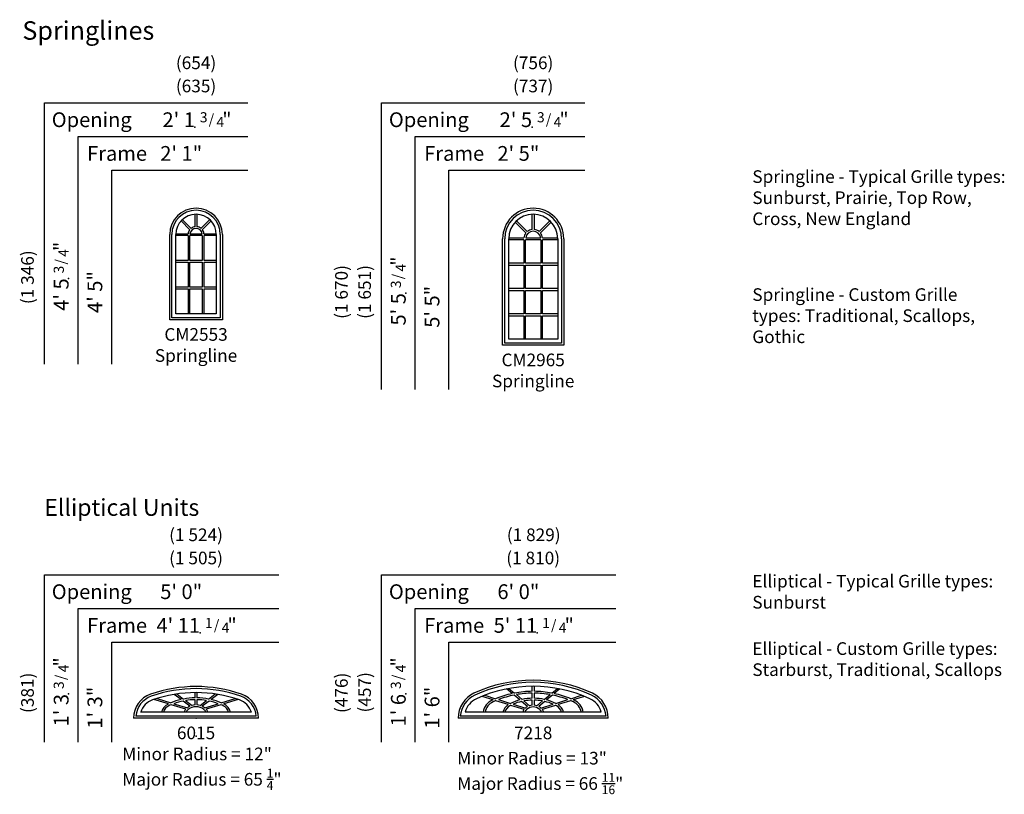
# Model space of a CAD drawing. Units: inches. Extents: x -129 to 1672, y 22 to 978.
# Drawn here: x 1204 to 1672, y 472 to 839 of the extents above; entities that cross this region are included whole.
import ezdxf
from ezdxf.enums import TextEntityAlignment as Align

# ---------------------------------------------------------------- set-up
doc = ezdxf.new("R2010")
doc.units = ezdxf.units.IN
doc.header["$MEASUREMENT"] = 0
doc.layers.add('ZP-ANNO-NPLT', color=7, linetype='Continuous', plot=False)
for name, color, linetype in [('ZP-ELEV-FROS', 24, 'Continuous'), ('ZP-ELEV-GDLN', 90, 'Continuous'), ('ZP-ELEV-GRLT', 83, 'Continuous'), ('ZP-ELEV-SAIS', 157, 'Continuous'), ('ZP-ELEV-SAOS', 52, 'Continuous'), ('ZP-ELEV-TEXT', 255, 'Continuous')]:
    doc.layers.add(name, color=color, linetype=linetype)
doc.styles.get("Standard").update_dxf_attribs({"font": 'arial.ttf'})

# ---------------------------------------------------------------- blocks, each defined once
blk = doc.blocks.new('NG Elev Symbol Fraction 3-4')
at = {"layer": 'ZP-ANNO-NPLT'}
blk.add_point((0, 0), dxfattribs=at)
at = {"layer": 'ZP-ELEV-TEXT'}
for s, height, p in [('3', 0.05, (0.0623, 0.0234)), ('/', 0.05, (0.0949, 0.0143)), ('4', 0.05, (0.1443, 0)), ('"', 0.07, (0.1805, 0.0026))]:
    blk.add_text(s, height=height, dxfattribs=at).set_placement(p, align=Align.RIGHT)
blk = doc.blocks.new('NG Elev Symbol Fraction 1-4')
at = {"layer": 'ZP-ANNO-NPLT'}
blk.add_point((0, 0), dxfattribs=at)
at = {"layer": 'ZP-ELEV-TEXT'}
for s, height, p in [('1', 0.05, (0.0623, 0.0234)), ('/', 0.05, (0.0949, 0.0143)), ('4', 0.05, (0.1443, 0)), ('"', 0.07, (0.1805, 0.0026))]:
    blk.add_text(s, height=height, dxfattribs=at).set_placement(p, align=Align.RIGHT)
blk = doc.blocks.new('PQM Elev AS FS Elp 71.25 ~ 18 MR 66.6875 mR 13')
at = {"layer": 'ZP-ELEV-FROS'}
blk.add_line((35.63, 0), (-35.63, 0), dxfattribs=at)
for centre, radius, start, end in [((0, -48.69), 66.69, 65.0765, 114.9235), ((-22.62, 0), 13, 114.9235, 180), ((22.63, 0), 13, 360, 65.0765)]:
    blk.add_arc(centre, radius, start, end, dxfattribs=at)
at = {"layer": 'ZP-ELEV-GRLT'}
for p, q in [((-11.49, 14.08), (-8.86, 11.88)), ((-0.44, 12.72), (-0.44, 15.12)), ((0.44, 15.12), (0.44, 12.72)), ((8.86, 11.88), (11.49, 14.08)), ((-19.05, 8.68), (-24.29, 10.32)), ((-23, 10.84), (-17.81, 9.21)), ((-9.95, 11.65), (-12.59, 13.87)), ((-6.34, 8.61), (-9.1, 10.94)), ((-7.99, 11.15), (-5.28, 8.87)), ((-0.44, 9.43), (-0.44, 11.84)), ((0.44, 11.84), (0.44, 9.43)), ((5.28, 8.87), (7.99, 11.15)), ((9.1, 10.94), (6.34, 8.61)), ((12.59, 13.87), (9.95, 11.65)), ((17.81, 9.21), (23, 10.84)), ((24.29, 10.32), (19.05, 8.68)), ((-11.83, 6.41), (-17.77, 8.28)), ((-16.48, 8.79), (-10.73, 6.99)), ((-4.34, 4.07), (-10.66, 6.05)), ((-9.48, 6.6), (-3.69, 4.78)), ((-2.63, 5.5), (-5.51, 7.92)), ((-4.42, 8.15), (-1.73, 5.88)), ((-0.44, 6.14), (-0.44, 8.56)), ((0.44, 8.56), (0.44, 6.14)), ((1.73, 5.88), (4.42, 8.15)), ((5.51, 7.92), (2.63, 5.5)), ((3.69, 4.78), (9.48, 6.6)), ((10.66, 6.05), (4.34, 4.07)), ((10.73, 6.99), (16.48, 8.79)), ((17.77, 8.28), (11.83, 6.41))]:
    blk.add_line(p, q, dxfattribs=at)
for centre, radius, start, end in [((0, -34.21), 46.93, 102.2455, 112.3054), ((0, -34.21), 46.05, 101.3977, 110.9746), ((0, -34.21), 46.93, 90.5348, 100.8807), ((0, -34.21), 46.05, 90.5449, 99.9898), ((0, -15.28), 24.72, 91.0153, 102.3287), ((0, -34.21), 46.93, 79.1193, 89.4652), ((0, -34.21), 46.05, 80.0102, 89.455), ((0, -15.28), 24.72, 77.6713, 88.9847), ((0, -34.21), 46.05, 69.0254, 78.6023), ((0, -34.21), 46.93, 67.6946, 77.7545), ((-16.3, 1.64), 7.55, 114.447, 170.5842), ((-16.3, 1.64), 6.67, 114.447, 169.3345), ((0, -34.21), 46.93, 113.951, 114.447), ((0, -34.21), 46.05, 112.6974, 114.447), ((-8.87, 1.64), 5.62, 121.7866, 167.2948), ((-8.87, 1.64), 4.74, 117.6562, 164.8952), ((0, -15.28), 23.84, 116.5522, 117.6562), ((0, -15.28), 24.72, 104.8507, 115.7264), ((0, -15.28), 23.84, 103.3567, 113.43), ((0, -15.28), 23.84, 91.0526, 100.6872), ((-0.96, 1.64), 4.16, 131.0616, 131.2106), ((0, 0.53), 5.62, 117.9237, 131.0616), ((0, 0.53), 4.75, 48.9384, 131.0616), ((0, 0.53), 5.62, 94.4673, 107.8882), ((0, -15.28), 23.84, 79.3128, 88.9474), ((0, 0.53), 5.62, 72.1118, 85.5328), ((0, 0.53), 5.62, 48.9384, 62.0763), ((0, -15.28), 23.84, 66.57, 76.6433), ((0, -15.28), 24.72, 64.2736, 75.1493), ((0, -15.28), 23.84, 62.3438, 63.4479), ((8.87, 1.64), 4.74, 15.1048, 62.3438), ((8.87, 1.64), 5.62, 12.7051, 58.2135), ((0, -34.21), 46.05, 65.553, 67.3026), ((0, -34.21), 46.93, 65.553, 66.049), ((16.3, 1.64), 6.67, 10.6655, 65.553), ((16.3, 1.64), 7.55, 9.4159, 65.553), ((-0.96, 1.64), 4.16, 144.2899, 162.7103), ((-0.96, 1.64), 3.28, 131.0616, 157.8773), ((0.96, 1.64), 3.28, 22.1227, 48.9384), ((0.96, 1.64), 4.16, 17.2897, 35.7101)]:
    blk.add_arc(centre, radius, start, end, dxfattribs=at)
at = {"layer": 'ZP-ELEV-SAIS'}
blk.add_line((32.33, 2.88), (-32.33, 2.88), dxfattribs=at)
for centre, radius, start, end in [((0, -48.69), 63.81, 65.0765, 114.9235), ((-22.62, 0), 10.12, 114.9235, 163.5039), ((22.63, 0), 10.12, 16.4961, 65.0765)]:
    blk.add_arc(centre, radius, start, end, dxfattribs=at)
at = {"layer": 'ZP-ELEV-SAOS'}
blk.add_line((34.58, 1), (-34.58, 1), dxfattribs=at)
for centre, radius, start, end in [((0, -48.69), 65.69, 65.0765, 114.9235), ((-22.62, 0), 12, 114.9235, 175.2198), ((22.63, 0), 12, 4.7802, 65.0765)]:
    blk.add_arc(centre, radius, start, end, dxfattribs=at)
blk = doc.blocks.new('PQM Elev AS FS Elp 60 ~ 15 MR 65.25 mR 12')
at = {"layer": 'ZP-ELEV-FROS'}
blk.add_line((29.63, 0), (-29.63, 0), dxfattribs=at)
for centre, radius, start, end in [((0, -50.27), 65.27, 70.6802, 109.3198), ((-17.62, 0), 12, 109.3198, 180), ((17.63, 0), 12, 360, 70.6802)]:
    blk.add_arc(centre, radius, start, end, dxfattribs=at)
at = {"layer": 'ZP-ELEV-GRLT'}
for p, q in [((-7.1, 8.81), (-10.35, 11.26)), ((-9.15, 11.45), (-5.97, 9.05)), ((-0.44, 9.62), (-0.44, 12.12)), ((0.44, 12.12), (0.44, 9.62)), ((5.97, 9.05), (9.15, 11.45)), ((10.35, 11.26), (7.1, 8.81)), ((-13.11, 6.73), (-19.98, 8.84)), ((-18.53, 9.31), (-11.89, 7.27)), ((-4.85, 4.2), (-11.84, 6.34)), ((-10.54, 6.86), (-4.11, 4.89)), ((-2.88, 5.62), (-6.18, 8.11)), ((-5.02, 8.33), (-1.91, 5.98)), ((-0.44, 6.24), (-0.44, 8.75)), ((0.44, 8.75), (0.44, 6.24)), ((1.91, 5.98), (5.02, 8.33)), ((6.18, 8.11), (2.88, 5.62)), ((4.11, 4.89), (10.54, 6.86)), ((11.84, 6.34), (4.85, 4.2)), ((11.89, 7.27), (18.53, 9.31)), ((19.98, 8.84), (13.11, 6.73))]:
    blk.add_line(p, q, dxfattribs=at)
for centre, radius, start, end in [((0, -21.58), 31.21, 90.8042, 101.027), ((0, -21.58), 31.21, 78.973, 89.1958), ((-10.93, 1.64), 5.54, 115.2078, 167.1231), ((-10.93, 1.64), 4.67, 115.2078, 164.6509), ((0, -21.58), 31.21, 114.8562, 115.2078), ((0, -21.58), 30.33, 112.9776, 115.2078), ((0, -21.58), 31.21, 103.1529, 112.3881), ((0, -21.58), 30.33, 101.7614, 110.3309), ((0, -21.58), 30.33, 90.8274, 99.5246), ((0, -0.65), 6.9, 114.6942, 126.5977), ((0, -0.65), 6.02, 52.0224, 127.9776), ((0, -0.65), 6.9, 93.6395, 106.0566), ((0, -21.58), 30.33, 80.4753, 89.1725), ((0, -0.65), 6.9, 73.9434, 86.3605), ((0, -0.65), 6.9, 53.4024, 65.3059), ((0, -21.58), 30.33, 69.6691, 78.2385), ((0, -21.58), 31.21, 67.6119, 76.8471), ((0, -21.58), 30.33, 64.7922, 67.0224), ((10.93, 1.64), 4.67, 15.3491, 64.7922), ((0, -21.58), 31.21, 64.7922, 65.1438), ((10.93, 1.64), 5.54, 12.8769, 64.7922), ((-1.79, 1.64), 4, 140.1374, 161.9941), ((-1.79, 1.64), 3.12, 127.9776, 156.6764), ((1.79, 1.64), 3.12, 23.3236, 52.0224), ((1.79, 1.64), 4, 18.0059, 39.8626)]:
    blk.add_arc(centre, radius, start, end, dxfattribs=at)
at = {"layer": 'ZP-ELEV-SAIS'}
blk.add_line((26.29, 2.88), (-26.29, 2.88), dxfattribs=at)
for centre, radius, start, end in [((0, -50.27), 62.4, 70.6802, 109.3198), ((-17.62, 0), 9.12, 109.3198, 161.6351), ((17.63, 0), 9.12, 18.3649, 70.6802)]:
    blk.add_arc(centre, radius, start, end, dxfattribs=at)
at = {"layer": 'ZP-ELEV-SAOS'}
blk.add_line((28.58, 1), (-28.58, 1), dxfattribs=at)
for centre, radius, start, end in [((-17.62, 0), 11, 109.3198, 174.7841), ((0, -50.27), 64.27, 70.6802, 109.3198), ((17.63, 0), 11, 5.2159, 70.6802)]:
    blk.add_arc(centre, radius, start, end, dxfattribs=at)
blk = doc.blocks.new('PQM Elev SpL 25 ~ 53 T')
at = {"layer": 'ZP-ELEV-FROS'}
for p, q in [((-12.5, 0), (-12.5, 40.5)), ((12.5, 40.5), (12.5, 0)), ((12.5, 0), (-12.5, 0))]:
    blk.add_line(p, q, dxfattribs=at)
blk.add_arc((0, 40.5), 12.5, 0, 180, dxfattribs=at)
at = {"layer": 'ZP-ELEV-GRLT'}
for p, q in [((-2.97, 42.8), (-7.13, 46.96)), ((-6.52, 47.58), (-2.35, 43.42)), ((-0.44, 44.21), (-0.44, 50.12)), ((0.44, 50.12), (0.44, 44.21)), ((2.35, 43.42), (6.52, 47.58)), ((7.13, 46.96), (2.97, 42.8)), ((-9.62, 40.88), (-3.77, 40.88)), ((-3.79, 40.01), (-9.62, 40.01)), ((-3.79, 40.01), (-3.79, 28.21)), ((2.92, 40.01), (-2.92, 40.01)), ((-2.92, 28.21), (-2.92, 40.01)), ((-2.88, 40.88), (2.88, 40.88)), ((2.92, 40.01), (2.92, 28.21)), ((3.77, 40.88), (9.62, 40.88)), ((9.62, 40.01), (3.79, 40.01)), ((3.79, 28.21), (3.79, 40.01)), ((-3.79, 28.21), (-9.62, 28.21)), ((2.92, 28.21), (-2.92, 28.21)), ((9.62, 28.21), (3.79, 28.21)), ((-9.62, 27.34), (-3.79, 27.34)), ((-3.79, 27.34), (-3.79, 15.54)), ((-2.92, 27.34), (2.92, 27.34)), ((-2.92, 15.54), (-2.92, 27.34)), ((2.92, 27.34), (2.92, 15.54)), ((3.79, 27.34), (9.62, 27.34)), ((3.79, 15.54), (3.79, 27.34)), ((-3.79, 15.54), (-9.62, 15.54)), ((-9.62, 14.67), (-3.79, 14.67)), ((-3.79, 14.67), (-3.79, 2.88)), ((2.92, 15.54), (-2.92, 15.54)), ((-2.92, 2.88), (-2.92, 14.67)), ((-2.92, 14.67), (2.92, 14.67)), ((2.92, 14.67), (2.92, 2.88)), ((9.62, 15.54), (3.79, 15.54)), ((3.79, 2.88), (3.79, 14.67)), ((3.79, 14.67), (9.62, 14.67))]:
    blk.add_line(p, q, dxfattribs=at)
for radius, start, end in [(3.79, 141.6323, 173.3678), (2.92, 8.6377, 171.3623), (3.79, 96.6322, 128.3678), (3.79, 51.6322, 83.3678), (3.79, 6.6322, 38.3677)]:
    blk.add_arc((0, 40.45), radius, start, end, dxfattribs=at)
at = {"layer": 'ZP-ELEV-SAIS'}
for p, q in [((-9.62, 2.88), (-9.62, 40.5)), ((9.62, 40.5), (9.62, 2.88)), ((9.62, 2.88), (-9.62, 2.88))]:
    blk.add_line(p, q, dxfattribs=at)
blk.add_arc((0, 40.5), 9.62, 0, 180, dxfattribs=at)
at = {"layer": 'ZP-ELEV-SAOS'}
for p, q in [((-11.5, 1), (-11.5, 40.5)), ((11.5, 40.5), (11.5, 1)), ((11.5, 1), (-11.5, 1))]:
    blk.add_line(p, q, dxfattribs=at)
blk.add_arc((0, 40.5), 11.5, 0, 180, dxfattribs=at)
blk = doc.blocks.new('PQM Elev Spl 29 ~ 65 T')
at = {"layer": 'ZP-ELEV-FROS'}
for p, q in [((-14.5, 0), (-14.5, 50.5)), ((14.5, 50.5), (14.5, 0)), ((14.5, 0), (-14.5, 0))]:
    blk.add_line(p, q, dxfattribs=at)
blk.add_arc((0, 50.5), 14.5, 0, 180, dxfattribs=at)
at = {"layer": 'ZP-ELEV-GRLT'}
for p, q in [((-0.438, 54.88293), (-0.438, 62.11674)), ((0.438, 62.11674), (0.438, 54.88293)), ((-3.44746, 53.27353), (-8.55017, 58.37624)), ((-7.9328, 58.99773), (-2.82803, 53.89295)), ((2.82803, 53.89295), (7.9328, 58.99773)), ((8.55017, 58.37624), (3.44745, 53.27353)), ((-4.459, 50.0075), (-11.625, 50.0075)), ((-11.618672, 50.8835), (-4.437436, 50.8835)), ((-4.459, 50.0075), (-4.459, 38.88137)), ((3.583, 50.0075), (-3.583, 50.0075)), ((-3.583, 38.88137), (-3.583, 50.0075)), ((-3.556128, 50.8835), (3.556128, 50.8835)), ((3.583, 50.0075), (3.583, 38.88137)), ((4.437436, 50.8835), (11.61867, 50.8835)), ((11.625, 50.0075), (4.459, 50.0075)), ((4.459, 38.88137), (4.459, 50.0075)), ((-4.459, 38.88137), (-11.625, 38.88137)), ((-11.625, 38.00537), (-4.459, 38.00537)), ((-4.459, 38.00537), (-4.459, 26.87925)), ((3.583, 38.88137), (-3.583, 38.88137)), ((-3.583, 38.00537), (3.583, 38.00537)), ((-3.583, 26.87925), (-3.583, 38.00537)), ((3.583, 38.00537), (3.583, 26.87925)), ((11.625, 38.88137), (4.459, 38.88137)), ((4.459, 38.00537), (11.625, 38.00537)), ((4.459, 26.87925), (4.459, 38.00537)), ((-4.459, 26.87925), (-11.625, 26.87925)), ((-11.625, 26.00325), (-4.459, 26.00325)), ((-4.459, 26.00325), (-4.459, 14.87712)), ((3.583, 26.87925), (-3.583, 26.87925)), ((-3.583, 26.00325), (3.583, 26.00325)), ((-3.583, 14.87712), (-3.583, 26.00325)), ((3.583, 26.00325), (3.583, 14.87712)), ((11.625, 26.87925), (4.459, 26.87925)), ((4.459, 26.00325), (11.625, 26.00325)), ((4.459, 14.87712), (4.459, 26.00325)), ((-4.459, 14.87712), (-11.625, 14.87712)), ((3.583, 14.87712), (-3.583, 14.87712)), ((11.625, 14.87712), (4.459, 14.87712)), ((-11.625, 14.00113), (-4.459, 14.00113)), ((-4.459, 14.00113), (-4.459, 2.875)), ((-3.583, 2.875), (-3.583, 14.00113)), ((-3.583, 14.00113), (3.583, 14.00113)), ((3.583, 14.00113), (3.583, 2.875)), ((4.459, 2.875), (4.459, 14.00113)), ((4.459, 14.00113), (11.625, 14.00113))]:
    blk.add_line(p, q, dxfattribs=at)
for radius, start, end in [(4.459, 140.63719808, 174.36279297), (3.583, 7.02166748, 172.97831726), (4.459, 95.63715736, 129.36289323), (4.459, 50.63710677, 84.36284264), (4.459, 5.63720703, 39.36289323)]:
    blk.add_arc((0, 50.4455), radius, start, end, dxfattribs=at)
at = {"layer": 'ZP-ELEV-SAIS'}
for p, q in [((-11.625, 2.875), (-11.625, 50.5)), ((11.625, 50.5), (11.625, 2.875)), ((11.625, 2.875), (-11.625, 2.875))]:
    blk.add_line(p, q, dxfattribs=at)
blk.add_arc((0, 50.5), 11.625, 0, 180, dxfattribs=at)
at = {"layer": 'ZP-ELEV-SAOS'}
for p, q in [((-13.5, 1), (-13.5, 50.5)), ((13.5, 50.5), (13.5, 1)), ((13.5, 1), (-13.5, 1))]:
    blk.add_line(p, q, dxfattribs=at)
blk.add_arc((0, 50.5), 13.5, 0, 180, dxfattribs=at)

msp = doc.modelspace()

# ---------------------------------------------------------------- linework, layer by layer
at = {"layer": 'ZP-ANNO-NPLT'}
for p in [(1288, 508), (1288, 499.5)]:
    msp.add_point(p, dxfattribs=at)
at = {"layer": 'ZP-ELEV-GDLN'}
for p, q in [((1216, 800), (1312.5, 800)), ((1216, 676), (1216, 800)), ((1376, 800), (1472.5, 800)), ((1376, 664), (1376, 800)), ((1232, 784), (1312.5, 784)), ((1232, 676), (1232, 784)), ((1392, 784), (1472.5, 784)), ((1392, 664), (1392, 784)), ((1248, 768), (1312.5, 768)), ((1248, 676), (1248, 768)), ((1408, 768), (1472.5, 768)), ((1408, 664), (1408, 768)), ((1216, 576), (1327.25, 576)), ((1216, 496.62), (1216, 576)), ((1376, 576), (1487.25, 576)), ((1376, 496.62), (1376, 576)), ((1232, 496.62), (1232, 560)), ((1232, 560), (1327.25, 560)), ((1392, 496.62), (1392, 560)), ((1392, 560), (1487.25, 560)), ((1248, 496.62), (1248, 544)), ((1248, 544), (1327.25, 544)), ((1408, 544), (1487.25, 544)), ((1408, 496.62), (1408, 544))]:
    msp.add_line(p, q, dxfattribs=at)

# ---------------------------------------------------------------- block references
for name, p, xscale, yscale, zscale in [('NG Elev Symbol Fraction 3-4', (1287.46, 788.5), 96.15384615380754, 96.15384615380754, 96.15384615380754), ('NG Elev Symbol Fraction 3-4', (1447.46, 788.5), 96.15384615380754, 96.15384615380754, 96.15384615380754), ('NG Elev Symbol Fraction 1-4', (1289.9, 548.5), 96.30793885601574, 96.30793885601574, 96.30793885601574), ('NG Elev Symbol Fraction 1-4', (1449.9, 548.5), 96.30793885601574, 96.30793885601574, 96.30793885601574)]:
    msp.add_blockref(name, p, dxfattribs=dict(xscale=xscale, yscale=yscale, zscale=zscale))
for name, p in [('PQM Elev SpL 25 ~ 53 T', (1288, 697)), ('PQM Elev Spl 29 ~ 65 T', (1448, 685)), ('PQM Elev AS FS Elp 71.25 ~ 18 MR 66.6875 mR 13', (1448, 508)), ('PQM Elev AS FS Elp 60 ~ 15 MR 65.25 mR 12', (1288, 508))]:
    msp.add_blockref(name, p)
at = {"rotation": 90}
for p, xscale, yscale, zscale in [((1227.5, 716.71), 96.15384615380754, 96.15384615380754, 96.15384615380754), ((1387.5, 709.71), 96.15384615380754, 96.15384615380754, 96.15384615380754), ((1227.5, 519.46), 96.30793885601574, 96.30793885601574, 96.30793885601574), ((1387.5, 519.46), 96.30793885601574, 96.30793885601574, 96.30793885601574)]:
    msp.add_blockref('NG Elev Symbol Fraction 3-4', p, dxfattribs=dict(at, xscale=xscale, yscale=yscale, zscale=zscale))

# ---------------------------------------------------------------- texts
at = {"layer": 'ZP-ELEV-TEXT'}
for s, height, p in [('Springlines', 8.75, (1205.57, 829.97)), ('Elliptical Units', 8, (1216, 604))]:
    msp.add_text(s, height=height, dxfattribs=at).set_placement(p)
for s, p in [('(654)', (1288, 819)), ('(756)', (1448, 819)), ('(635)', (1288, 808)), ('(737)', (1448, 808)), ('(1 524)', (1288, 595)), ('(1 829)', (1448.25, 595)), ('(1 505)', (1288, 584)), ('(1 810)', (1448, 584))]:
    msp.add_text(s, height=6, dxfattribs=at).set_placement(p, align=Align.MIDDLE_CENTER)
for s, p in [('Opening', (1257.47, 788.5)), ("2' 1", (1287.46, 788.5)), ('Opening', (1417.47, 788.5)), ("2' 5", (1447.46, 788.5)), ('Frame', (1264.75, 772.5)), ('2\' 1"', (1290.93, 772.5)), ('Frame', (1424.75, 772.5)), ('2\' 5"', (1450.93, 772.5)), ('Opening', (1257.47, 564.5)), ('5\' 0"', (1290.93, 564.5)), ('Opening', (1417.47, 564.5)), ('6\' 0"', (1450.93, 564.5)), ('Frame', (1264.75, 548.5)), ("4' 11", (1289.9, 548.5)), ('Frame', (1424.75, 548.5)), ("5' 11", (1449.9, 548.5))]:
    msp.add_text(s, height=7, dxfattribs=at).set_placement(p, align=Align.RIGHT)
for s, p in [('(1 346)', (1208, 717.25)), ('(1 670)', (1357, 710.25)), ('(1 651)', (1368, 710.25)), ('(381)', (1208, 520)), ('(476)', (1357, 520)), ('(457)', (1368, 520.25))]:
    msp.add_text(s, height=6, rotation=90, dxfattribs=at).set_placement(p, align=Align.MIDDLE_CENTER)
for s, p in [("4' 5", (1227.5, 716.71)), ('4\' 5"', (1243.5, 720.18)), ('5\' 5"', (1403.5, 713.18)), ("5' 5", (1387.5, 709.71)), ("1' 3", (1227.5, 519.46)), ('1\' 3"', (1243.5, 522.93)), ("1' 6", (1387.5, 519.46)), ('1\' 6"', (1403.5, 522.93))]:
    msp.add_text(s, height=7, rotation=90, dxfattribs=at).set_placement(p, align=Align.RIGHT)
at = {"layer": 'ZP-ELEV-TEXT', "char_height": 6}
for s, insert, width, attachment_point in [('Springline - Typical Grille types: Sunburst, Prairie, Top Row, {\\H1.2745x; }Cross, New England{\\H1.183x; }', (1552, 768), 128, 1), ('Springline - Custom Grille types: Traditional, Scallops, Gothic', (1552, 712), 120, 1), ('CM2553\\PSpringline', (1288, 693.09), 48.0794, 2), ('CM2965\\PSpringline', (1448, 681), 48.0794, 2), ('Elliptical - Typical Grille types:\\PSunburst', (1552, 576), 128, 1), ('Elliptical - Custom Grille types:\\PStarburst, Traditional, Scallops', (1552, 544), 120, 1), ('6015', (1288, 504), 23.2663, 2), ('7218', (1448, 504), 23.2663, 2), ('\\A1;Minor Radius = 12"\\PMajor Radius = 65 {\\H0.7x;\\S1/4;}"', (1253, 494), 114.387, 1), ('\\A1;Minor Radius = 13"\\PMajor Radius = 66 {\\H0.7x;\\S11/16;}"', (1412, 492), 114.387, 1)]:
    msp.add_mtext(s, dxfattribs=dict(at, insert=insert, width=width, attachment_point=attachment_point))

doc.saveas('drawing.dxf')
